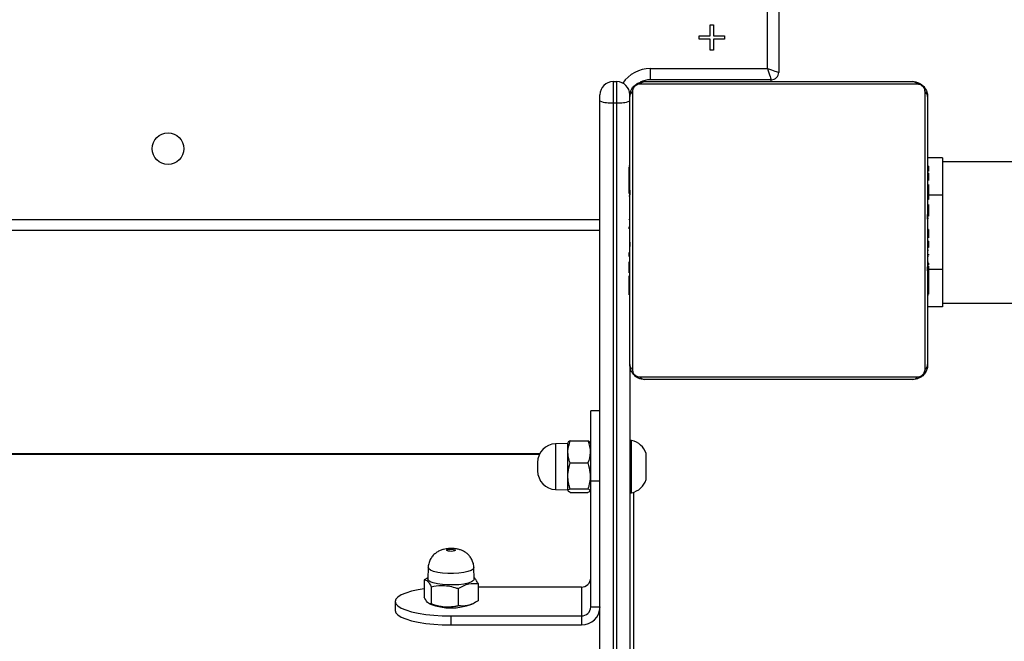
# Model space of a CAD drawing. Units: centimetres. Extents: x -1564 to 2414, y -2520 to -1089.
# Drawn here: x 67 to 93, y -1979 to -1962 of the extents above; entities that cross this region are included whole.
import ezdxf

# ---------------------------------------------------------------- set-up
doc = ezdxf.new("R2010")
doc.units = ezdxf.units.CM
doc.layers.add('VP-DIM', color=7, linetype='Continuous')
doc.layers.add('VP-HIC', color=6, linetype='Continuous')
doc.layers.add('VP-EQ', color=7, linetype='Continuous', true_color=0x8a3492)
doc.dimstyles.new('ISO-25', dxfattribs={"dimtxt": 2.5, "dimasz": 2.5, "dimexe": 1.25, "dimexo": 0.625, "dimtad": 1, "dimtxsty": 'Standard', "dimcen": 2.5, "dimadec": 0, "dimazin": 0, "dimtfac": 1, "dimtmove": 0, "dimatfit": 3, "dimfxl": 1, "dimarcsym": 0})

# ---------------------------------------------------------------- blocks, each defined once
blk = doc.blocks.new('*D85')
at = {"layer": 'Defpoints', "color": 0}
for p in [(576.86, -1202.547), (576.86, -1908.198), (-515.414, -2054.389)]:
    blk.add_point(p, dxfattribs=at)
at = {"layer": 'VP-DIM', "color": 0, "lineweight": -2}
for p, q in [((-515.414, -1272.547), (-515.414, -1182.547)), ((576.86, -1272.547), (576.86, -1182.547)), ((-495.414, -1202.547), (-10.943, -1202.547)), ((556.86, -1202.547), (72.39, -1202.547))]:
    blk.add_line(p, q, dxfattribs=at)
at = {"layer": 'VP-DIM', "color": 0}
for points in [[(-495.414, -1199.213), (-495.414, -1205.88), (-515.414, -1202.547)], [(556.86, -1205.88), (556.86, -1199.213), (576.86, -1202.547)]]:
    blk.add_solid(points, dxfattribs=at)
at = {"layer": 'VP-DIM', "color": 0, "insert": (30.723, -1202.547), "char_height": 20, "attachment_point": 5}
blk.add_mtext('1095', dxfattribs=at)
blk = doc.blocks.new('*D86')
at = {"layer": 'Defpoints', "color": 0}
for p in [(776.86, -1108.612), (776.86, -1931.098), (-678.637, -2132.813)]:
    blk.add_point(p, dxfattribs=at)
at = {"layer": 'VP-DIM', "color": 0, "lineweight": -2}
for p, q in [((-678.637, -1178.612), (-678.637, -1088.612)), ((776.86, -1178.612), (776.86, -1088.612)), ((-658.637, -1108.612), (5.778, -1108.612)), ((756.86, -1108.612), (92.445, -1108.612))]:
    blk.add_line(p, q, dxfattribs=at)
at = {"layer": 'VP-DIM', "color": 0}
for points in [[(-658.637, -1105.278), (-658.637, -1111.945), (-678.637, -1108.612)], [(756.86, -1111.945), (756.86, -1105.278), (776.86, -1108.612)]]:
    blk.add_solid(points, dxfattribs=at)
at = {"layer": 'VP-DIM', "color": 0, "insert": (49.112, -1108.612), "char_height": 20, "attachment_point": 5}
blk.add_mtext('1455', dxfattribs=at)
blk = doc.blocks.new('*D89')
at = {"layer": 'Defpoints', "color": 0}
for p in [(-175.304, -1508.224), (366.328, -2317.912), (1005.967, -2317.912)]:
    blk.add_point(p, dxfattribs=at)
at = {"layer": 'VP-DIM', "color": 0, "lineweight": -2}
for p, q in [((935.967, -1508.224), (1025.967, -1508.224)), ((1005.967, -1528.224), (1005.967, -1878.721)), ((1005.967, -2297.912), (1005.967, -1945.388)), ((935.967, -2317.912), (1025.967, -2317.912))]:
    blk.add_line(p, q, dxfattribs=at)
at = {"layer": 'VP-DIM', "color": 0}
for points in [[(1009.3, -1528.224), (1002.633, -1528.224), (1005.967, -1508.224)], [(1002.633, -2297.912), (1009.3, -2297.912), (1005.967, -2317.912)]]:
    blk.add_solid(points, dxfattribs=at)
at = {"layer": 'VP-DIM', "color": 0, "insert": (1005.967, -1912.055), "char_height": 20, "attachment_point": 5, "rotation": 90}
blk.add_mtext('815', dxfattribs=at)
blk = doc.blocks.new('*D91')
at = {"layer": 'Defpoints', "color": 0}
for p in [(-70.278, -1304.612), (344.063, -2519.904), (1110.86, -2519.904)]:
    blk.add_point(p, dxfattribs=at)
at = {"layer": 'VP-DIM', "color": 0, "lineweight": -2}
for p, q in [((1040.86, -1304.612), (1130.86, -1304.612)), ((1110.86, -1324.612), (1110.86, -1869.076)), ((1110.86, -2499.904), (1110.86, -1949.076)), ((1040.86, -2519.904), (1130.86, -2519.904))]:
    blk.add_line(p, q, dxfattribs=at)
at = {"layer": 'VP-DIM', "color": 0}
for points in [[(1114.194, -1324.612), (1107.527, -1324.612), (1110.86, -1304.612)], [(1107.527, -2499.904), (1114.194, -2499.904), (1110.86, -2519.904)]]:
    blk.add_solid(points, dxfattribs=at)
at = {"layer": 'VP-DIM', "color": 0, "insert": (1110.86, -1909.076), "char_height": 20, "attachment_point": 5, "rotation": 90}
blk.add_mtext('1215', dxfattribs=at)
blk = doc.blocks.new('3031-1S2')
at = {"color": 7, "linetype": 'Continuous', "lineweight": 25}
for p, q in [((-817.659, 4046.355), (-817.659, 4066.956)), ((-817.309, 4067.001), (-817.309, 4039.32)), ((-817.209, 4039.32), (-817.209, 4067.001)), ((-816.859, 4066.956), (-816.859, 4039.275)), ((-817.759, 4049.783), (-817.759, 4054.966)), ((-816.359, 4053.106), (-816.359, 4053.348)), ((-812.859, 4053.348), (-816.359, 4053.348)), ((-812.859, 4053.348), (-812.859, 4053.106)), ((-816.359, 4052.33), (-816.359, 4053.106)), ((-812.859, 4053.106), (-816.359, 4053.106)), ((-816.609, 4052.865), (-816.859, 4052.865)), ((-816.609, 4052.865), (-816.609, 4049.484)), ((-813.054, 4052.372), (-813.053, 4052.836)), ((-811.359, 4052.718), (-811.359, 4052.959)), ((-813.584, 4052.235), (-813.584, 4052.698)), ((-813.413, 4052.793), (-813.463, 4052.768)), ((-812.329, 4052.322), (-812.329, 4052.785)), ((-812.268, 4052.775), (-812.306, 4052.793)), ((-812.134, 4052.134), (-812.134, 4052.598)), ((-816.359, 4052.33), (-813.584, 4052.33)), ((-813.484, 4052.113), (-813.473, 4051.806)), ((-812.245, 4051.806), (-812.234, 4052.113)), ((-812.235, 4052.085), (-812.134, 4052.134)), ((-816.608, 4051.335), (-816.609, 4051.335)), ((-816.608, 4051.268), (-816.609, 4051.268)), ((-816.609, 4051.224), (-816.608, 4051.223)), ((-816.609, 4051.154), (-816.608, 4051.154)), ((-816.609, 4051.084), (-816.608, 4051.084)), ((-817.659, 4049.796), (-817.709, 4049.796)), ((-816.59, 4049.754), (-816.609, 4049.721)), ((-816.057, 4049.789), (-816.537, 4049.789)), ((-816.057, 4049.691), (-816.537, 4049.691)), ((-815.984, 4049.721), (-816.003, 4049.753)), ((-815.667, 4049.71), (-815.984, 4049.721)), ((-816.859, 4049.484), (-816.609, 4049.484)), ((-816.057, 4048.998), (-816.537, 4048.998)), ((-815.238, 4048.756), (-755.081, 4048.756)), ((-817.709, 4048.396), (-817.659, 4048.396)), ((-816.609, 4048.471), (-816.59, 4048.437)), ((-816.585, 4048.44), (-816.537, 4048.402)), ((-816.057, 4048.402), (-816.537, 4048.402)), ((-816.003, 4048.438), (-815.984, 4048.471)), ((-815.984, 4048.471), (-815.667, 4048.482)), ((-816.859, 4047.595), (-816.609, 4047.595)), ((-826.059, 4044.705), (-844.357, 4044.705)), ((-826.059, 4044.805), (-825.659, 4044.805)), ((-825.659, 4044.483), (-825.683, 4044.483)), ((-825.679, 4044.459), (-825.659, 4044.459)), ((-817.639, 4044.482), (-817.659, 4044.482)), ((-817.639, 4044.46), (-817.659, 4044.46)), ((-817.639, 4044.347), (-817.659, 4044.347)), ((-825.679, 4044.338), (-825.659, 4044.338)), ((-825.679, 4044.181), (-825.659, 4044.181)), ((-825.679, 4044.082), (-825.679, 4044.181)), ((-825.679, 4044.082), (-825.659, 4044.082)), ((-825.679, 4043.976), (-825.679, 4044.082)), ((-817.639, 4044.294), (-817.659, 4044.294)), ((-817.639, 4044.132), (-817.659, 4044.132)), ((-817.639, 4044.131), (-817.659, 4044.131)), ((-817.639, 4044.195), (-817.639, 4044.132)), ((-817.639, 4044.132), (-817.639, 4044.131)), ((-817.639, 4044.131), (-817.639, 4044.103)), ((-817.639, 4044.103), (-817.639, 4043.994)), ((-825.679, 4043.976), (-825.659, 4043.976)), ((-825.679, 4043.805), (-825.679, 4043.87)), ((-825.679, 4043.824), (-825.659, 4043.825)), ((-817.639, 4043.971), (-817.659, 4043.971)), ((-817.639, 4043.89), (-817.659, 4043.89)), ((-826.059, 4041.805), (-826.059, 4043.805)), ((-825.686, 4043.69), (-825.659, 4043.69)), ((-825.679, 4043.715), (-825.679, 4043.74)), ((-825.679, 4043.712), (-825.659, 4043.712)), ((-825.679, 4043.672), (-825.659, 4043.672)), ((-825.679, 4043.634), (-825.679, 4043.672)), ((-825.679, 4043.615), (-825.659, 4043.615)), ((-817.639, 4043.594), (-817.659, 4043.594)), ((-825.679, 4043.455), (-825.659, 4043.455)), ((-825.679, 4043.454), (-825.679, 4043.455)), ((-825.679, 4043.454), (-825.659, 4043.454)), ((-825.679, 4043.393), (-825.679, 4043.42)), ((-825.679, 4043.292), (-825.659, 4043.292)), ((-825.679, 4043.207), (-825.659, 4043.207)), ((-825.679, 4043.206), (-825.659, 4043.206)), ((-825.679, 4043.206), (-825.659, 4043.206)), ((-825.679, 4043.183), (-825.659, 4043.183)), ((-825.679, 4043.056), (-825.679, 4043.061)), ((-825.679, 4043.038), (-825.659, 4043.038)), ((-817.639, 4043.162), (-817.659, 4043.162)), ((-817.639, 4043.143), (-817.659, 4043.143)), ((-817.639, 4043.083), (-817.659, 4043.083)), ((-825.679, 4042.919), (-825.659, 4042.919)), ((-825.679, 4042.912), (-825.679, 4042.913)), ((-817.639, 4042.787), (-817.659, 4042.787)), ((-825.679, 4042.723), (-825.659, 4042.723)), ((-817.639, 4042.591), (-817.659, 4042.591)), ((-817.639, 4042.598), (-817.639, 4042.597)), ((-816.859, 4042.755), (-753.459, 4042.755)), ((-825.679, 4042.427), (-825.659, 4042.427)), ((-825.679, 4042.367), (-825.659, 4042.367)), ((-825.679, 4042.349), (-825.659, 4042.349)), ((-817.639, 4042.472), (-817.659, 4042.472)), ((-817.639, 4042.327), (-817.659, 4042.327)), ((-817.639, 4042.304), (-817.659, 4042.304)), ((-817.639, 4042.304), (-817.659, 4042.304)), ((-817.639, 4042.303), (-817.659, 4042.303)), ((-817.639, 4042.454), (-817.639, 4042.449)), ((-817.639, 4042.218), (-817.659, 4042.218)), ((-817.639, 4042.057), (-817.659, 4042.057)), ((-817.639, 4042.055), (-817.659, 4042.055)), ((-817.639, 4042.057), (-817.639, 4042.055)), ((-825.679, 4041.916), (-825.659, 4041.916)), ((-817.639, 4041.895), (-817.659, 4041.895)), ((-817.639, 4041.838), (-817.659, 4041.838)), ((-817.633, 4041.82), (-817.659, 4041.82)), ((-817.639, 4041.798), (-817.659, 4041.798)), ((-825.679, 4041.62), (-825.659, 4041.62)), ((-825.679, 4041.539), (-825.659, 4041.539)), ((-817.639, 4041.686), (-817.659, 4041.686)), ((-817.639, 4041.534), (-817.659, 4041.534)), ((-817.639, 4041.534), (-817.639, 4041.428)), ((-825.679, 4041.379), (-825.679, 4041.407)), ((-825.679, 4041.379), (-825.659, 4041.379)), ((-825.679, 4041.378), (-825.679, 4041.379)), ((-825.679, 4041.378), (-825.659, 4041.378)), ((-825.679, 4041.315), (-825.679, 4041.378)), ((-825.679, 4041.216), (-825.659, 4041.216)), ((-817.639, 4041.428), (-817.659, 4041.428)), ((-817.639, 4041.329), (-817.659, 4041.329)), ((-817.639, 4041.172), (-817.659, 4041.172)), ((-817.639, 4041.428), (-817.639, 4041.329)), ((-825.679, 4041.163), (-825.659, 4041.163)), ((-825.679, 4041.05), (-825.659, 4041.05)), ((-825.679, 4041.028), (-825.659, 4041.028)), ((-817.639, 4041.051), (-817.659, 4041.051)), ((-817.659, 4041.027), (-817.636, 4041.027)), ((-844.357, 4040.905), (-826.059, 4040.905)), ((-826.059, 4040.805), (-825.659, 4040.805)), ((-817.209, 4039.32), (-817.309, 4039.32)), ((-821.459, 4038.755), (-821.459, 4038.705)), ((-821.459, 4038.705), (-818.209, 4038.705)), ((-817.209, 4038.755), (-817.309, 4038.755)), ((-821.659, 3989.076), (-821.659, 4038.505)), ((-818.209, 4038.405), (-821.359, 4038.405)), ((-819.91, 4037.905), (-819.82, 4037.905)), ((-819.91, 4037.61), (-819.91, 4037.905)), ((-819.82, 4037.905), (-819.82, 4037.61)), ((-820.205, 4037.61), (-819.91, 4037.61)), ((-820.205, 4037.52), (-820.205, 4037.61)), ((-819.91, 4037.52), (-820.205, 4037.52)), ((-819.91, 4037.225), (-819.91, 4037.52)), ((-819.82, 4037.61), (-819.526, 4037.61)), ((-819.82, 4037.52), (-819.82, 4037.225)), ((-819.526, 4037.52), (-819.82, 4037.52)), ((-819.526, 4037.61), (-819.526, 4037.52)), ((-819.82, 4037.225), (-819.91, 4037.225))]:
    blk.add_line(p, q, dxfattribs=at)
at = {"color": 8, "linetype": 'Continuous', "lineweight": 25}
for p, q in [((-815.233, 4048.767), (-755.086, 4048.767)), ((-826.059, 4043.805), (-825.679, 4043.805)), ((-753.459, 4042.455), (-816.859, 4042.455)), ((-826.059, 4041.805), (-825.679, 4041.805)), ((-821.359, 4038.405), (-821.359, 3989.055))]:
    blk.add_line(p, q, dxfattribs=at)
at = {"color": 7, "linetype": 'Continuous', "lineweight": 25, "flags": 128}
for points in [[(-811.359, 4052.959), (-811.377, 4053.02), (-811.432, 4053.079), (-811.522, 4053.136), (-811.645, 4053.188), (-811.798, 4053.234), (-811.977, 4053.274), (-812.178, 4053.305), (-812.395, 4053.329), (-812.624, 4053.343), (-812.859, 4053.348)], [(-812.134, 4052.378), (-811.977, 4052.404), (-811.798, 4052.443), (-811.645, 4052.49), (-811.522, 4052.542), (-811.432, 4052.598), (-811.377, 4052.657), (-811.359, 4052.718), (-811.377, 4052.779), (-811.432, 4052.838), (-811.522, 4052.894), (-811.645, 4052.946), (-811.798, 4052.993), (-811.977, 4053.032), (-812.178, 4053.064), (-812.395, 4053.087), (-812.624, 4053.101), (-812.859, 4053.106)], [(-813.484, 4052.113), (-813.484, 4052.118), (-813.463, 4052.156)], [(-813.463, 4052.156), (-813.407, 4052.192), (-813.319, 4052.224), (-813.204, 4052.249), (-813.069, 4052.267), (-812.922, 4052.275), (-812.771, 4052.274), (-812.626, 4052.264), (-812.494, 4052.246), (-812.383, 4052.219), (-812.3, 4052.187), (-812.25, 4052.15), (-812.234, 4052.113)], [(-812.97, 4051.349), (-812.95, 4051.36), (-812.916, 4051.367), (-812.874, 4051.371), (-812.83, 4051.37), (-812.79, 4051.365), (-812.76, 4051.356), (-812.746, 4051.345), (-812.749, 4051.334), (-812.769, 4051.324), (-812.802, 4051.316), (-812.844, 4051.312), (-812.889, 4051.313), (-812.929, 4051.318), (-812.958, 4051.327), (-812.972, 4051.338), (-812.97, 4051.349)], [(-817.709, 4049.796), (-817.709, 4049.778), (-817.709, 4049.726), (-817.709, 4049.643), (-817.709, 4049.532), (-817.709, 4049.399), (-817.709, 4049.252), (-817.709, 4049.096)], [(-815.984, 4048.471), (-815.984, 4048.478), (-815.984, 4048.518), (-815.984, 4048.593), (-815.984, 4048.696), (-815.984, 4048.822), (-815.984, 4048.965), (-815.984, 4049.115), (-815.984, 4049.264), (-815.984, 4049.403), (-815.984, 4049.524), (-815.984, 4049.621), (-815.984, 4049.687), (-815.984, 4049.718), (-815.984, 4049.721)], [(-818.099, 4049.446), (-818.099, 4049.435), (-818.099, 4049.389), (-818.099, 4049.311), (-818.099, 4049.209), (-818.099, 4049.096)], [(-816.609, 4049.484), (-816.609, 4049.252), (-816.609, 4049.017), (-816.609, 4048.783), (-816.609, 4048.558), (-816.609, 4048.345), (-816.609, 4048.151), (-816.609, 4047.981), (-816.609, 4047.837), (-816.609, 4047.725), (-816.609, 4047.646), (-816.609, 4047.604), (-816.609, 4047.595)], [(-815.184, 4048.982), (-815.184, 4048.982), (-815.184, 4048.99), (-815.184, 4049.015), (-815.184, 4049.052), (-815.184, 4049.096), (-815.184, 4049.14), (-815.184, 4049.177), (-815.184, 4049.201), (-815.184, 4049.21)], [(-818.099, 4049.096), (-818.099, 4048.982), (-818.099, 4048.881), (-818.099, 4048.803), (-818.099, 4048.756), (-818.099, 4048.746)], [(-817.709, 4049.096), (-817.709, 4048.94), (-817.709, 4048.792), (-817.709, 4048.659), (-817.709, 4048.548), (-817.709, 4048.465), (-817.709, 4048.413), (-817.709, 4048.396)], [(-825.259, 4046.755), (-825.015, 4046.755), (-824.743, 4046.755), (-824.444, 4046.755), (-824.122, 4046.755), (-823.779, 4046.755), (-823.419, 4046.755), (-823.043, 4046.755), (-822.656, 4046.755), (-822.261, 4046.755), (-821.86, 4046.755), (-821.458, 4046.755), (-821.058, 4046.755), (-820.662, 4046.755), (-820.275, 4046.755), (-819.9, 4046.755), (-819.539, 4046.755), (-819.196, 4046.755), (-818.874, 4046.755), (-818.576, 4046.755), (-818.303, 4046.755), (-818.059, 4046.755)], [(-825.59, 4046.479), (-825.59, 4046.227), (-825.59, 4045.945), (-825.59, 4045.636), (-825.59, 4045.303), (-825.59, 4044.948), (-825.59, 4044.575), (-825.59, 4044.187), (-825.59, 4043.787), (-825.59, 4043.377), (-825.59, 4042.963), (-825.59, 4042.547), (-825.59, 4042.133), (-825.59, 4041.724), (-825.59, 4041.323), (-825.59, 4040.935), (-825.59, 4040.562), (-825.59, 4040.207), (-825.59, 4039.874), (-825.59, 4039.566), (-825.59, 4039.284), (-825.59, 4039.031)], [(-817.935, 4046.686), (-818.188, 4046.686), (-818.47, 4046.686), (-818.778, 4046.686), (-819.112, 4046.686), (-819.466, 4046.686), (-819.839, 4046.686), (-820.227, 4046.686), (-820.628, 4046.686), (-821.037, 4046.686), (-821.451, 4046.686), (-821.867, 4046.686), (-822.282, 4046.686), (-822.691, 4046.686), (-823.091, 4046.686), (-823.479, 4046.686), (-823.852, 4046.686), (-824.207, 4046.686), (-824.54, 4046.686), (-824.849, 4046.686), (-825.131, 4046.686), (-825.383, 4046.686)], [(-817.728, 4039.031), (-817.728, 4039.284), (-817.728, 4039.565), (-817.728, 4039.874), (-817.728, 4040.207), (-817.728, 4040.562), (-817.728, 4040.935), (-817.728, 4041.323), (-817.728, 4041.724), (-817.728, 4042.133), (-817.728, 4042.547), (-817.728, 4042.963), (-817.728, 4043.377), (-817.728, 4043.787), (-817.728, 4044.187), (-817.728, 4044.575), (-817.728, 4044.948), (-817.728, 4045.303), (-817.728, 4045.636), (-817.728, 4045.945), (-817.728, 4046.227), (-817.728, 4046.479)], [(-825.659, 4039.155), (-825.659, 4039.399), (-825.659, 4039.672), (-825.659, 4039.97), (-825.659, 4040.292), (-825.659, 4040.635), (-825.659, 4040.996), (-825.659, 4041.371), (-825.659, 4041.758), (-825.659, 4042.153), (-825.659, 4042.554), (-825.659, 4042.956), (-825.659, 4043.357), (-825.659, 4043.752), (-825.659, 4044.139), (-825.659, 4044.515), (-825.659, 4044.875), (-825.659, 4045.218), (-825.659, 4045.54), (-825.659, 4045.838), (-825.659, 4046.111), (-825.659, 4046.355)], [(-817.659, 4046.355), (-817.659, 4046.111), (-817.659, 4045.838), (-817.659, 4045.54), (-817.659, 4045.218), (-817.659, 4044.875), (-817.659, 4044.515), (-817.659, 4044.139), (-817.659, 4043.752), (-817.659, 4043.357), (-817.659, 4042.956), (-817.659, 4042.554), (-817.659, 4042.153), (-817.659, 4041.758), (-817.659, 4041.371), (-817.659, 4040.996), (-817.659, 4040.635), (-817.659, 4040.292), (-817.659, 4039.97), (-817.659, 4039.672), (-817.659, 4039.399), (-817.659, 4039.155)], [(-826.059, 4043.805), (-826.059, 4044), (-826.059, 4044.188), (-826.059, 4044.361), (-826.059, 4044.512), (-826.059, 4044.637), (-826.059, 4044.729), (-826.059, 4044.786), (-826.059, 4044.805)], [(-826.059, 4040.805), (-826.059, 4040.824), (-826.059, 4040.881), (-826.059, 4040.974), (-826.059, 4041.098), (-826.059, 4041.25), (-826.059, 4041.422), (-826.059, 4041.61), (-826.059, 4041.805)], [(-817.309, 4039.32), (-817.309, 4039.214), (-817.309, 4039.11), (-817.309, 4039.012), (-817.309, 4038.925), (-817.309, 4038.853), (-817.309, 4038.8), (-817.309, 4038.766), (-817.309, 4038.755)], [(-817.209, 4038.755), (-817.209, 4038.766), (-817.209, 4038.8), (-817.209, 4038.853), (-817.209, 4038.925), (-817.209, 4039.012), (-817.209, 4039.11), (-817.209, 4039.214), (-817.209, 4039.32)], [(-816.859, 4039.275), (-816.859, 4039.243), (-816.859, 4039.212), (-816.859, 4039.182), (-816.859, 4039.156), (-816.859, 4039.135), (-816.859, 4039.118), (-816.859, 4039.108), (-816.859, 4039.105)], [(-825.383, 4038.824), (-825.131, 4038.824), (-824.849, 4038.824), (-824.54, 4038.824), (-824.207, 4038.824), (-823.852, 4038.824), (-823.479, 4038.824), (-823.091, 4038.824), (-822.691, 4038.824), (-822.282, 4038.824), (-821.867, 4038.824), (-821.451, 4038.824), (-821.037, 4038.824), (-820.628, 4038.824), (-820.227, 4038.824), (-819.839, 4038.824), (-819.466, 4038.824), (-819.112, 4038.824), (-818.778, 4038.824), (-818.47, 4038.824), (-818.188, 4038.824), (-817.935, 4038.824)], [(-818.059, 4038.755), (-818.303, 4038.755), (-818.576, 4038.755), (-818.874, 4038.755), (-819.196, 4038.755), (-819.539, 4038.755), (-819.9, 4038.755), (-820.275, 4038.755), (-820.662, 4038.755), (-821.058, 4038.755), (-821.458, 4038.755), (-821.86, 4038.755), (-822.261, 4038.755), (-822.656, 4038.755), (-823.043, 4038.755), (-823.419, 4038.755), (-823.779, 4038.755), (-824.122, 4038.755), (-824.444, 4038.755), (-824.743, 4038.755), (-825.015, 4038.755), (-825.259, 4038.755)], [(-821.359, 4038.405), (-821.378, 4038.463), (-821.397, 4038.52), (-821.415, 4038.571), (-821.43, 4038.617), (-821.442, 4038.654), (-821.451, 4038.682), (-821.457, 4038.699), (-821.459, 4038.705)], [(-818.209, 4038.405), (-818.209, 4038.463), (-818.209, 4038.52), (-818.209, 4038.571), (-818.209, 4038.617), (-818.209, 4038.654), (-818.209, 4038.682), (-818.209, 4038.699), (-818.209, 4038.705)], [(-821.359, 4038.405), (-821.411, 4038.422), (-821.462, 4038.439), (-821.509, 4038.455), (-821.552, 4038.469), (-821.589, 4038.481), (-821.619, 4038.491), (-821.641, 4038.499), (-821.654, 4038.503), (-821.659, 4038.505)]]:
    blk.add_lwpolyline(points, dxfattribs=at)
at = {"color": 8, "linetype": 'Continuous', "lineweight": 25, "flags": 128}
for points in [[(-813.473, 4051.806), (-813.473, 4051.811), (-813.452, 4051.849)], [(-813.452, 4051.849), (-813.397, 4051.884), (-813.31, 4051.915), (-813.198, 4051.94), (-813.065, 4051.957), (-812.921, 4051.966), (-812.773, 4051.965), (-812.63, 4051.955), (-812.5, 4051.937), (-812.392, 4051.911), (-812.31, 4051.879), (-812.26, 4051.843), (-812.245, 4051.806)], [(-815.667, 4048.482), (-815.667, 4048.489), (-815.667, 4048.529), (-815.667, 4048.601), (-815.667, 4048.703), (-815.667, 4048.827), (-815.667, 4048.967), (-815.667, 4049.115), (-815.667, 4049.261), (-815.667, 4049.398), (-815.667, 4049.517), (-815.667, 4049.611), (-815.667, 4049.676), (-815.667, 4049.707), (-815.667, 4049.71)]]:
    blk.add_lwpolyline(points, dxfattribs=at)
at = {"color": 7, "linetype": 'Continuous', "lineweight": 25}
blk.add_circle((-805.259, 4040.555), 0.425, dxfattribs=at)
for centre, radius, start, end in [((-816.368, 4052.856), 0.492, 89.0267, 178.9863), ((-816.363, 4052.86), 0.246, 89.0199, 178.9989), ((-812.859, 4051.262), 1.628, 70.1174, 109.8846), ((-816.363, 4052.084), 0.246, 89.0201, 178.9871), ((-817.602, 4049.284), 0.523, 101.8119, 162), ((-815.684, 4049.21), 0.5, 360, 88), ((-815.684, 4048.982), 0.5, 272, 0), ((-817.602, 4048.907), 0.523, 198, 258.1881), ((-825.255, 4046.601), 0.154, 91.5922, 146.5048), ((-818.064, 4046.601), 0.154, 33.5123, 88.3834), ((-825.505, 4046.351), 0.154, 123.4935, 178.3926), ((-817.813, 4046.351), 0.154, 1.6052, 56.5088), ((-817.395, 4038.616), 0.709, 83.0326, 111.8404), ((-817.123, 4038.616), 0.709, 68.1534, 96.9723), ((-825.505, 4039.159), 0.154, 181.6113, 236.4858), ((-817.813, 4039.159), 0.154, 303.5274, 358.3587), ((-817.309, 4039.105), 0.35, 180, 270), ((-817.209, 4039.105), 0.35, 270, 360), ((-825.255, 4038.909), 0.154, 213.4957, 268.3904), ((-818.064, 4038.909), 0.154, 271.6264, 326.4707), ((-821.459, 4038.505), 0.2, 90, 180), ((-818.209, 4039.305), 0.6, 270, 296.6342)]:
    blk.add_arc(centre, radius, start, end, dxfattribs=at)
at = {"color": 8, "linetype": 'Continuous', "lineweight": 25}
blk.add_arc((-818.209, 4039.305), 0.9, 270, 325.3766, dxfattribs=at)
at = {"color": 7, "linetype": 'Continuous', "lineweight": 25}
for points, knots in [([(-813.584, 4052.698), (-813.538, 4052.726), (-813.445, 4052.783), (-813.265, 4052.848), (-813.135, 4052.84), (-813.053, 4052.836)], [0, 0, 0, 0, 0.264851, 0.53547, 1, 1, 1, 1]), ([(-813.053, 4052.836), (-813.024, 4052.842), (-812.935, 4052.86), (-812.782, 4052.874), (-812.566, 4052.86), (-812.417, 4052.813), (-812.329, 4052.785)], [0, 0, 0, 0, 0.12451, 0.374724, 0.631039, 1, 1, 1, 1]), ([(-812.329, 4052.785), (-812.312, 4052.785), (-812.278, 4052.785), (-812.211, 4052.739), (-812.164, 4052.652), (-812.134, 4052.598)], [0, 0, 0, 0, 0.264874, 0.535469, 1, 1, 1, 1]), ([(-813.054, 4052.372), (-813.1, 4052.344), (-813.193, 4052.287), (-813.373, 4052.223), (-813.503, 4052.23), (-813.584, 4052.235)], [0, 0, 0, 0, 0.264876, 0.53548, 1, 1, 1, 1]), ([(-812.329, 4052.322), (-812.417, 4052.306), (-812.565, 4052.28), (-812.781, 4052.296), (-812.934, 4052.331), (-813.024, 4052.362), (-813.054, 4052.372)], [0, 0, 0, 0, 0.3689632, 0.6188331, 0.8754789, 1, 1, 1, 1]), ([(-812.134, 4052.134), (-812.151, 4052.134), (-812.185, 4052.135), (-812.251, 4052.181), (-812.299, 4052.267), (-812.329, 4052.322)], [0, 0, 0, 0, 0.264837, 0.535469, 1, 1, 1, 1]), ([(-813.584, 4052.235), (-813.567, 4052.202), (-813.534, 4052.137), (-813.5, 4052.1), (-813.483, 4052.082)], [0, 0, 0, 0, 0.508688, 1, 1, 1, 1]), ([(-813.471, 4051.806), (-813.472, 4051.8), (-813.474, 4051.752), (-813.452, 4051.669), (-813.407, 4051.566), (-813.346, 4051.483), (-813.275, 4051.417), (-813.198, 4051.368), (-813.116, 4051.332), (-813.023, 4051.308), (-812.915, 4051.294), (-812.788, 4051.294), (-812.672, 4051.312), (-812.566, 4051.346), (-812.478, 4051.392), (-812.396, 4051.458), (-812.326, 4051.542), (-812.274, 4051.645), (-812.247, 4051.736), (-812.248, 4051.791), (-812.249, 4051.806)], [0, 0, 0, 0, 0.011066, 0.079401, 0.14132, 0.198415, 0.251757, 0.302364, 0.351958, 0.404246, 0.467269, 0.536104, 0.613935, 0.668056, 0.72624, 0.782097, 0.843441, 0.908079, 0.97449, 1, 1, 1, 1]), ([(-816.537, 4049.691), (-816.553, 4049.7), (-816.587, 4049.717), (-816.606, 4049.75), (-816.563, 4049.774), (-816.537, 4049.789)], [0, 0, 0, 0, 0.264866, 0.535468, 1, 1, 1, 1]), ([(-816.537, 4048.998), (-816.559, 4049.082), (-816.597, 4049.224), (-816.596, 4049.43), (-816.571, 4049.577), (-816.545, 4049.663), (-816.537, 4049.691)], [0, 0, 0, 0, 0.3689468, 0.6188595, 0.8754618, 1, 1, 1, 1]), ([(-816.057, 4049.789), (-816.04, 4049.781), (-816.006, 4049.763), (-815.988, 4049.73), (-816.03, 4049.706), (-816.057, 4049.691)], [0, 0, 0, 0, 0.264865, 0.535469, 1, 1, 1, 1]), ([(-816.057, 4049.691), (-816.048, 4049.663), (-816.023, 4049.579), (-815.998, 4049.432), (-815.996, 4049.225), (-816.034, 4049.082), (-816.057, 4048.998)], [0, 0, 0, 0, 0.124542, 0.374714, 0.631018, 1, 1, 1, 1]), ([(-816.537, 4048.402), (-816.553, 4048.454), (-816.587, 4048.559), (-816.606, 4048.761), (-816.563, 4048.906), (-816.537, 4048.998)], [0, 0, 0, 0, 0.2648711, 0.5354277, 1, 1, 1, 1]), ([(-816.057, 4048.998), (-816.04, 4048.946), (-816.006, 4048.842), (-815.988, 4048.639), (-816.03, 4048.494), (-816.057, 4048.402)], [0, 0, 0, 0, 0.264872, 0.535427, 1, 1, 1, 1]), ([(-816.057, 4048.402), (-816.039, 4048.411), (-816.012, 4048.423), (-816.008, 4048.436), (-816.006, 4048.44)], [0, 0, 0, 0, 0.682824, 1, 1, 1, 1]), ([(-825.659, 4046.355), (-825.658, 4046.382), (-825.655, 4046.438), (-825.627, 4046.519), (-825.588, 4046.586), (-825.548, 4046.634), (-825.501, 4046.676), (-825.446, 4046.711), (-825.362, 4046.747), (-825.301, 4046.752), (-825.259, 4046.755)], [0, 0, 0, 0, 0.143107, 0.299534, 0.405389, 0.489669, 0.574625, 0.683134, 0.780417, 1, 1, 1, 1]), ([(-818.059, 4046.755), (-818.032, 4046.754), (-817.976, 4046.75), (-817.895, 4046.723), (-817.829, 4046.684), (-817.781, 4046.644), (-817.738, 4046.596), (-817.703, 4046.541), (-817.668, 4046.458), (-817.663, 4046.397), (-817.659, 4046.355)], [0, 0, 0, 0, 0.1431048, 0.2995585, 0.4053828, 0.4896839, 0.5746095, 0.6831278, 0.7804208, 1, 1, 1, 1]), ([(-825.383, 4046.686), (-825.404, 4046.685), (-825.433, 4046.683), (-825.478, 4046.664), (-825.507, 4046.646), (-825.533, 4046.623), (-825.554, 4046.597), (-825.575, 4046.561), (-825.588, 4046.52), (-825.59, 4046.493), (-825.59, 4046.479)], [0, 0, 0, 0, 0.245018, 0.340948, 0.437609, 0.508611, 0.579537, 0.675577, 0.836526, 1, 1, 1, 1]), ([(-817.728, 4046.479), (-817.73, 4046.5), (-817.732, 4046.529), (-817.75, 4046.574), (-817.768, 4046.603), (-817.791, 4046.629), (-817.817, 4046.65), (-817.853, 4046.671), (-817.894, 4046.684), (-817.921, 4046.685), (-817.935, 4046.686)], [0, 0, 0, 0, 0.24505, 0.340964, 0.437679, 0.508603, 0.57953, 0.675613, 0.836525, 1, 1, 1, 1]), ([(-825.679, 4044.338), (-825.679, 4044.352), (-825.679, 4044.379), (-825.679, 4044.423), (-825.679, 4044.446), (-825.679, 4044.459)], [0, 0, 0, 0, 0.302506, 0.58404, 1, 1, 1, 1]), ([(-817.639, 4044.482), (-817.639, 4044.481), (-817.639, 4044.479), (-817.639, 4044.466), (-817.639, 4044.46)], [0, 0, 0, 0, 0.571094, 1, 1, 1, 1]), ([(-817.639, 4044.46), (-817.639, 4044.453), (-817.639, 4044.438), (-817.639, 4044.399), (-817.639, 4044.367), (-817.639, 4044.347)], [0, 0, 0, 0, 0.267008, 0.539808, 1, 1, 1, 1]), ([(-817.639, 4044.347), (-817.639, 4044.331), (-817.639, 4044.302), (-817.639, 4044.263), (-817.639, 4044.222), (-817.639, 4044.206), (-817.639, 4044.195)], [0, 0, 0, 0, 0.218847, 0.403933, 0.577745, 1, 1, 1, 1]), ([(-825.679, 4044.181), (-825.679, 4044.188), (-825.679, 4044.2), (-825.679, 4044.23), (-825.679, 4044.265), (-825.679, 4044.299), (-825.679, 4044.324), (-825.679, 4044.338)], [0, 0, 0, 0, 0.266901, 0.52823, 0.668725, 0.821909, 1, 1, 1, 1]), ([(-817.639, 4044.131), (-817.639, 4044.107), (-817.639, 4044.06), (-817.639, 4044.008), (-817.639, 4043.977), (-817.639, 4043.973), (-817.639, 4043.971)], [0, 0, 0, 0, 0.282404, 0.556414, 0.77419, 1, 1, 1, 1]), ([(-825.679, 4043.87), (-825.679, 4043.887), (-825.679, 4043.92), (-825.679, 4043.964), (-825.679, 4043.984)], [0, 0, 0, 0, 0.542425, 1, 1, 1, 1]), ([(-825.679, 4043.712), (-825.679, 4043.72), (-825.679, 4043.735), (-825.679, 4043.773), (-825.679, 4043.805), (-825.679, 4043.824)], [0, 0, 0, 0, 0.267214, 0.540438, 1, 1, 1, 1]), ([(-825.659, 4043.837), (-825.659, 4043.835), (-825.659, 4043.831), (-825.659, 4043.799), (-825.659, 4043.764), (-825.659, 4043.741), (-825.659, 4043.732)], [0, 0, 0, 0, 0.329496, 0.629953, 0.85889, 1, 1, 1, 1]), ([(-817.639, 4043.89), (-817.639, 4043.889), (-817.639, 4043.887), (-817.639, 4043.87), (-817.639, 4043.843), (-817.639, 4043.794), (-817.639, 4043.709), (-817.639, 4043.635), (-817.639, 4043.594)], [0, 0, 0, 0, 0.103871, 0.205536, 0.31085, 0.424261, 0.685128, 1, 1, 1, 1]), ([(-817.639, 4043.455), (-817.639, 4043.442), (-817.639, 4043.418), (-817.639, 4043.376), (-817.639, 4043.354), (-817.639, 4043.341)], [0, 0, 0, 0, 0.297006, 0.574998, 1, 1, 1, 1]), ([(-825.679, 4043.206), (-825.679, 4043.207), (-825.679, 4043.208), (-825.679, 4043.208), (-825.679, 4043.207)], [0, 0, 0, 0, 0.3969974, 1, 1, 1, 1]), ([(-825.679, 4043.167), (-825.679, 4043.179), (-825.679, 4043.203), (-825.679, 4043.205), (-825.679, 4043.206)], [0, 0, 0, 0, 0.5255572, 1, 1, 1, 1]), ([(-825.679, 4043.206), (-825.679, 4043.206), (-825.679, 4043.206), (-825.679, 4043.206), (-825.679, 4043.206)], [0, 0, 0, 0, 0.6082388, 1, 1, 1, 1]), ([(-825.679, 4043.038), (-825.679, 4043.06), (-825.679, 4043.103), (-825.679, 4043.152), (-825.679, 4043.179), (-825.679, 4043.181), (-825.679, 4043.183)], [0, 0, 0, 0, 0.288458, 0.554037, 0.767397, 1, 1, 1, 1]), ([(-817.659, 4043.064), (-817.659, 4043.066), (-817.659, 4043.07), (-817.659, 4043.102), (-817.659, 4043.142), (-817.659, 4043.171), (-817.659, 4043.186)], [0, 0, 0, 0, 0.300579, 0.574667, 0.783712, 1, 1, 1, 1]), ([(-825.679, 4042.913), (-825.679, 4042.915), (-825.679, 4042.918), (-825.679, 4042.942), (-825.679, 4042.952)], [0, 0, 0, 0, 0.592573, 1, 1, 1, 1]), ([(-825.679, 4042.723), (-825.679, 4042.765), (-825.679, 4042.838), (-825.679, 4042.895), (-825.679, 4042.919)], [0, 0, 0, 0, 0.583246, 1, 1, 1, 1]), ([(-825.679, 4042.913), (-825.679, 4042.913), (-825.679, 4042.913), (-825.679, 4042.913), (-825.679, 4042.913)], [0, 0, 0, 0, 0.520139, 1, 1, 1, 1]), ([(-825.679, 4042.799), (-825.679, 4042.81), (-825.679, 4042.828), (-825.679, 4042.85), (-825.679, 4042.858)], [0, 0, 0, 0, 0.631751, 1, 1, 1, 1]), ([(-817.639, 4042.711), (-817.639, 4042.7), (-817.639, 4042.682), (-817.639, 4042.66), (-817.639, 4042.652)], [0, 0, 0, 0, 0.631751, 1, 1, 1, 1]), ([(-817.639, 4042.597), (-817.639, 4042.597), (-817.639, 4042.597), (-817.639, 4042.597), (-817.639, 4042.597)], [0, 0, 0, 0, 0.520168, 1, 1, 1, 1]), ([(-825.679, 4042.17), (-825.679, 4042.202), (-825.679, 4042.262), (-825.679, 4042.334), (-825.679, 4042.367)], [0, 0, 0, 0, 0.535252, 1, 1, 1, 1]), ([(-825.659, 4042.447), (-825.659, 4042.444), (-825.659, 4042.44), (-825.659, 4042.409), (-825.659, 4042.368), (-825.659, 4042.339), (-825.659, 4042.324)], [0, 0, 0, 0, 0.30057, 0.574649, 0.783487, 1, 1, 1, 1]), ([(-817.639, 4042.304), (-817.639, 4042.304), (-817.639, 4042.304), (-817.639, 4042.304), (-817.639, 4042.304)], [0, 0, 0, 0, 0.608238, 1, 1, 1, 1]), ([(-817.639, 4042.304), (-817.639, 4042.303), (-817.639, 4042.302), (-817.639, 4042.303), (-817.639, 4042.303)], [0, 0, 0, 0, 0.396998, 1, 1, 1, 1]), ([(-825.679, 4042.055), (-825.679, 4042.068), (-825.679, 4042.093), (-825.679, 4042.134), (-825.679, 4042.156), (-825.679, 4042.17)], [0, 0, 0, 0, 0.296747, 0.574839, 1, 1, 1, 1]), ([(-825.679, 4041.62), (-825.679, 4041.621), (-825.679, 4041.624), (-825.679, 4041.641), (-825.679, 4041.667), (-825.679, 4041.717), (-825.679, 4041.801), (-825.679, 4041.876), (-825.679, 4041.916)], [0, 0, 0, 0, 0.103871, 0.205535, 0.31085, 0.424261, 0.685128, 1, 1, 1, 1]), ([(-825.679, 4041.801), (-825.679, 4041.807), (-825.679, 4041.819), (-825.679, 4041.819), (-825.679, 4041.82)], [0, 0, 0, 0, 0.549753, 1, 1, 1, 1]), ([(-825.679, 4041.675), (-825.679, 4041.69), (-825.679, 4041.718), (-825.679, 4041.764), (-825.679, 4041.787), (-825.679, 4041.801)], [0, 0, 0, 0, 0.297645, 0.578805, 1, 1, 1, 1]), ([(-817.659, 4041.673), (-817.659, 4041.675), (-817.659, 4041.679), (-817.659, 4041.711), (-817.659, 4041.752), (-817.659, 4041.78), (-817.659, 4041.795)], [0, 0, 0, 0, 0.300579, 0.574668, 0.783711, 1, 1, 1, 1]), ([(-817.639, 4041.763), (-817.639, 4041.747), (-817.639, 4041.702), (-817.639, 4041.665), (-817.639, 4041.641)], [0, 0, 0, 0, 0.345059, 1, 1, 1, 1]), ([(-825.679, 4041.517), (-825.679, 4041.525), (-825.679, 4041.542), (-825.679, 4041.577), (-825.679, 4041.624), (-825.679, 4041.657), (-825.679, 4041.675)], [0, 0, 0, 0, 0.297703, 0.560319, 0.762742, 1, 1, 1, 1]), ([(-817.639, 4041.686), (-817.639, 4041.666), (-817.639, 4041.627), (-817.639, 4041.581), (-817.639, 4041.551), (-817.639, 4041.54), (-817.639, 4041.534)], [0, 0, 0, 0, 0.272028, 0.521808, 0.739565, 1, 1, 1, 1]), ([(-817.639, 4041.641), (-817.639, 4041.623), (-817.639, 4041.59), (-817.639, 4041.546), (-817.639, 4041.526)], [0, 0, 0, 0, 0.542088, 1, 1, 1, 1]), ([(-825.679, 4041.216), (-825.679, 4041.22), (-825.679, 4041.226), (-825.679, 4041.269), (-825.679, 4041.321), (-825.679, 4041.359), (-825.679, 4041.378)], [0, 0, 0, 0, 0.283581, 0.558057, 0.775222, 1, 1, 1, 1]), ([(-817.639, 4041.329), (-817.639, 4041.323), (-817.639, 4041.31), (-817.639, 4041.28), (-817.639, 4041.246), (-817.639, 4041.211), (-817.639, 4041.186), (-817.639, 4041.172)], [0, 0, 0, 0, 0.266901, 0.528231, 0.668724, 0.821909, 1, 1, 1, 1]), ([(-817.639, 4041.172), (-817.639, 4041.158), (-817.639, 4041.132), (-817.639, 4041.087), (-817.639, 4041.064), (-817.639, 4041.051)], [0, 0, 0, 0, 0.302506, 0.58404, 1, 1, 1, 1]), ([(-825.679, 4041.05), (-825.679, 4041.057), (-825.679, 4041.073), (-825.679, 4041.111), (-825.679, 4041.143), (-825.679, 4041.163)], [0, 0, 0, 0, 0.2671939, 0.5399258, 1, 1, 1, 1]), ([(-825.679, 4041.028), (-825.679, 4041.029), (-825.679, 4041.031), (-825.679, 4041.044), (-825.679, 4041.05)], [0, 0, 0, 0, 0.571093, 1, 1, 1, 1]), ([(-825.259, 4038.755), (-825.286, 4038.757), (-825.343, 4038.76), (-825.423, 4038.787), (-825.49, 4038.826), (-825.538, 4038.866), (-825.581, 4038.914), (-825.615, 4038.969), (-825.651, 4039.053), (-825.656, 4039.113), (-825.659, 4039.155)], [0, 0, 0, 0, 0.143109, 0.299538, 0.405365, 0.489669, 0.574649, 0.683131, 0.780414, 1, 1, 1, 1]), ([(-817.659, 4039.155), (-817.661, 4039.128), (-817.664, 4039.072), (-817.691, 4038.991), (-817.73, 4038.925), (-817.77, 4038.876), (-817.818, 4038.834), (-817.873, 4038.799), (-817.957, 4038.763), (-818.017, 4038.759), (-818.059, 4038.755)], [0, 0, 0, 0, 0.143109, 0.299537, 0.405336, 0.489617, 0.57462, 0.683131, 0.780414, 1, 1, 1, 1]), ([(-825.59, 4039.031), (-825.589, 4039.01), (-825.587, 4038.981), (-825.568, 4038.936), (-825.55, 4038.907), (-825.527, 4038.881), (-825.501, 4038.86), (-825.466, 4038.839), (-825.424, 4038.826), (-825.397, 4038.825), (-825.383, 4038.824)], [0, 0, 0, 0, 0.244981, 0.340976, 0.43769, 0.508613, 0.579538, 0.675578, 0.836527, 1, 1, 1, 1]), ([(-817.935, 4038.824), (-817.914, 4038.825), (-817.885, 4038.827), (-817.84, 4038.846), (-817.811, 4038.864), (-817.786, 4038.887), (-817.764, 4038.913), (-817.743, 4038.949), (-817.73, 4038.99), (-817.729, 4039.017), (-817.728, 4039.031)], [0, 0, 0, 0, 0.24502, 0.340951, 0.437613, 0.508615, 0.579542, 0.675583, 0.836521, 1, 1, 1, 1])]:
    blk.add_open_spline(points, degree=3, knots=knots, dxfattribs=at)
blk = doc.blocks.new('3031-1S2_2D')
at = {"layer": 'VP-EQ', "color": 0, "rotation": 180}
blk.add_blockref('3031-1S2', (-734.582, 2075.146), dxfattribs=at)

msp = doc.modelspace()

# ---------------------------------------------------------------- linework, layer by layer
at = {"layer": 'VP-HIC', "color": 2}
msp.add_lwpolyline([(198.865, -1617.65, -0.127635), (300.978, -1591.152), (374.136, -1591.152, -0.189247), (516.994, -1647.231), (600.283, -1724.535, -0.208207), (667.425, -1878.128), (667.442, -1889.371, -0.41467), (457.443, -2099.698), (300.978, -2099.698, -0.414214), (90.978, -1889.698), (90.978, -1809.056, 0.178461), (182.774, -1679.088), (195.904, -1630.071, 0.013882)], format="xyb", close=True, dxfattribs=at)
at = {"layer": 'VP-HIC', "color": 6}
msp.add_lwpolyline([(135.923, -2155.187, -0.079033), (83.177, -2163.577), (18.078, -2163.577, -0.352316), (-147.978, -2029.987), (-193.022, -2029.987, -0.414214), (-363.022, -1859.987), (-363.022, -1772.648, -0.193619), (-315.656, -1654.916, 0.073246), (-275.64, -1708.687), (-201.928, -1782.308, 0.361473), (90.978, -1809.056), (90.978, -1889.698, 0.11044), (110.978, -1979.141), (110.978, -2061.075, 0.130282)], format="xyb", close=True, dxfattribs=at)

# ---------------------------------------------------------------- block references
at = {"layer": 'VP-EQ', "color": 0}
msp.add_blockref('3031-1S2_2D', (0, 0), dxfattribs=at)

# ---------------------------------------------------------------- dimensions: what is measured, and where the dimension line sits
at = {"layer": 'VP-DIM', "color": 0}
dim = msp.add_linear_dim(base=(776.86, -1108.612), p1=(-678.637, -2132.813), p2=(776.86, -1931.098), dimstyle='ISO-25', override={"dimtxt": 20, "dimasz": 20, "dimexe": 20, "dimexo": 50, "dimgap": 10, "dimtad": 0, "dimdec": 0, "dimzin": 1, "dimadec": 2, "dimfxl": 70, "dimfxlon": 1, "dimtzin": 1}, dxfattribs=at)
dim.commit()
dim.dimension.update_dxf_attribs({"geometry": '*D86', "text_midpoint": (49.112, -1108.612)})
dim = msp.add_linear_dim(base=(576.86, -1202.547), p1=(-515.414, -2054.389), p2=(576.86, -1908.198), text='1095', dimstyle='ISO-25', override={"dimtxt": 20, "dimasz": 20, "dimexe": 20, "dimexo": 50, "dimgap": 10, "dimtad": 0, "dimdec": 0, "dimzin": 1, "dimadec": 2, "dimfxl": 70, "dimfxlon": 1, "dimtzin": 1}, dxfattribs=at)
dim.commit()
dim.dimension.update_dxf_attribs({"geometry": '*D85', "text_midpoint": (30.723, -1202.547)})
dim = msp.add_linear_dim(base=(1110.86, -2519.904), p1=(-70.278, -1304.612), p2=(344.063, -2519.904), angle=90, dimstyle='ISO-25', override={"dimtxt": 20, "dimasz": 20, "dimexe": 20, "dimexo": 50, "dimgap": 10, "dimtad": 0, "dimdec": 0, "dimzin": 1, "dimadec": 2, "dimfxl": 70, "dimfxlon": 1, "dimtzin": 1}, dxfattribs=at)
dim.commit()
dim.dimension.update_dxf_attribs({"geometry": '*D91', "text_midpoint": (1110.86, -1909.076), "dimtype": 160})
dim = msp.add_linear_dim(base=(1005.967, -2317.912), p1=(-175.304, -1508.224), p2=(366.328, -2317.912), angle=90, text='815', dimstyle='ISO-25', override={"dimtxt": 20, "dimasz": 20, "dimexe": 20, "dimexo": 50, "dimgap": 10, "dimtad": 0, "dimdec": 0, "dimzin": 1, "dimadec": 2, "dimfxl": 70, "dimfxlon": 1, "dimtzin": 1}, dxfattribs=at)
dim.commit()
dim.dimension.update_dxf_attribs({"geometry": '*D89', "text_midpoint": (1005.967, -1912.055), "dimtype": 160})

doc.saveas('drawing.dxf')
